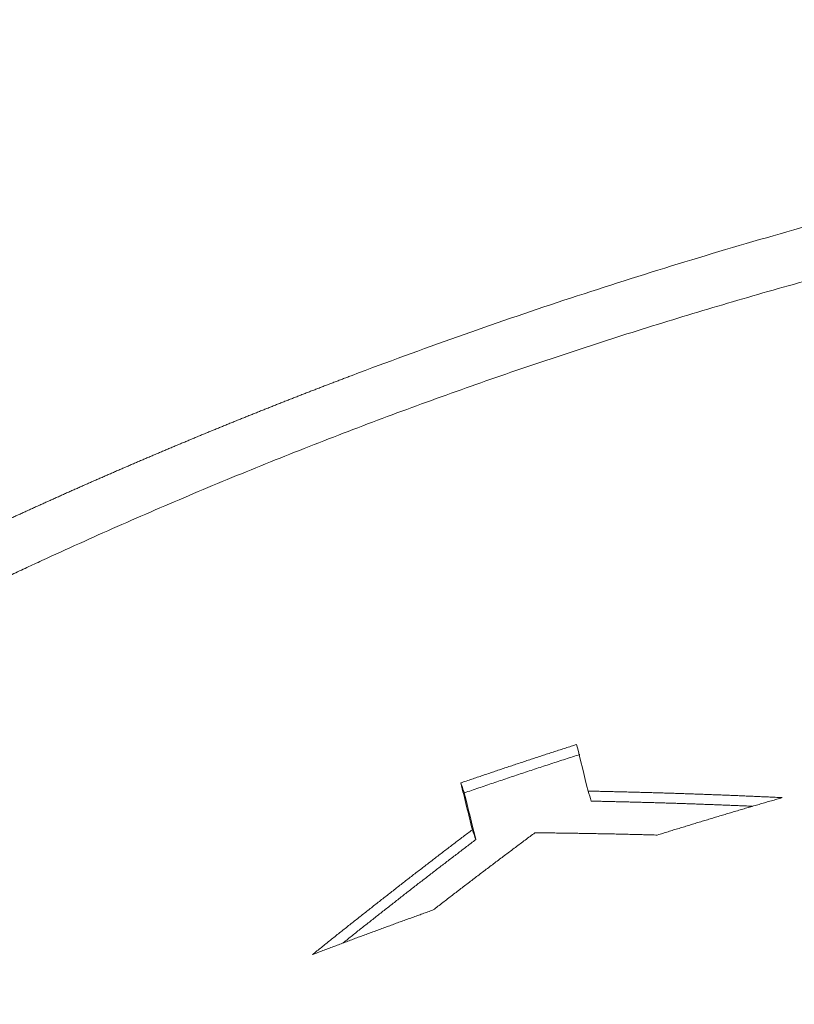
# Model space of a CAD drawing. Units: millimetres. Extents: x 0 to 594, y 0 to 420.
# Drawn here: x 157 to 159, y 145 to 148 of the extents above; entities that cross this region are included whole.
import ezdxf

# ---------------------------------------------------------------- set-up
doc = ezdxf.new("R2010")
doc.units = ezdxf.units.MM
doc.layers.add('1', color=7, linetype='Continuous', true_color=0xffffff)

msp = doc.modelspace()

# ---------------------------------------------------------------- linework, layer by layer
at = {"layer": '1', "color": 7, "linetype": 'Continuous', "lineweight": 13}
msp.add_arc((163.7258, 129.5352), 15.5246, 90.33203, 153.43314, dxfattribs=at)
for points, knots in [([(156.137, 145.7757), (156.1409, 145.7777), (156.1487, 145.7819), (156.1605, 145.7881), (156.1723, 145.7943), (156.184, 145.8005), (156.1958, 145.8067), (156.2076, 145.8129), (156.2194, 145.819), (156.2312, 145.8252), (156.243, 145.8313), (156.2548, 145.8374), (156.2667, 145.8436), (156.2785, 145.8497), (156.2903, 145.8558), (156.3022, 145.8619), (156.314, 145.868), (156.3258, 145.874), (156.3377, 145.8801), (156.3495, 145.8861), (156.3614, 145.8922), (156.3733, 145.8982), (156.3851, 145.9042), (156.397, 145.9102), (156.4089, 145.9162), (156.4208, 145.9222), (156.4327, 145.9282), (156.4446, 145.9342), (156.4565, 145.9401), (156.4684, 145.9461), (156.4803, 145.952), (156.4922, 145.9579), (156.5041, 145.9639), (156.516, 145.9698), (156.528, 145.9757), (156.5399, 145.9815), (156.5518, 145.9874), (156.5638, 145.9933), (156.5757, 145.9991), (156.5877, 146.005), (156.5997, 146.0108), (156.6116, 146.0166), (156.6236, 146.0225), (156.6356, 146.0283), (156.6476, 146.0341), (156.6595, 146.0398), (156.6715, 146.0456), (156.6835, 146.0514), (156.6955, 146.0571), (156.7075, 146.0629), (156.7196, 146.0686), (156.7316, 146.0743), (156.7436, 146.08), (156.7556, 146.0857), (156.7677, 146.0914), (156.7797, 146.0971), (156.7917, 146.1028), (156.8038, 146.1084), (156.8158, 146.1141), (156.8279, 146.1197), (156.84, 146.1254), (156.852, 146.131), (156.8641, 146.1366), (156.8762, 146.1422), (156.8883, 146.1478), (156.9004, 146.1534), (156.9125, 146.1589), (156.9246, 146.1645), (156.9367, 146.17), (156.9488, 146.1756), (156.9609, 146.1811), (156.973, 146.1866), (156.9851, 146.1921), (156.9973, 146.1976), (157.0094, 146.2031), (157.0215, 146.2086), (157.0337, 146.214), (157.0458, 146.2195), (157.058, 146.2249), (157.0701, 146.2304), (157.0823, 146.2358), (157.0945, 146.2412), (157.1067, 146.2466), (157.1188, 146.252), (157.131, 146.2574), (157.1432, 146.2628), (157.1554, 146.2681), (157.1676, 146.2735), (157.1798, 146.2788), (157.192, 146.2842), (157.2042, 146.2895), (157.2165, 146.2948), (157.2287, 146.3001), (157.2409, 146.3054), (157.2532, 146.3107), (157.2654, 146.3159), (157.2777, 146.3212), (157.2899, 146.3265), (157.3022, 146.3317), (157.3144, 146.3369), (157.3267, 146.3422), (157.339, 146.3474), (157.3513, 146.3526), (157.3635, 146.3577), (157.3758, 146.3629), (157.3881, 146.3681), (157.4004, 146.3733), (157.4127, 146.3784), (157.425, 146.3835), (157.4373, 146.3887), (157.4497, 146.3938), (157.462, 146.3989), (157.4743, 146.404), (157.4867, 146.4091), (157.499, 146.4142), (157.5113, 146.4192), (157.5237, 146.4243), (157.5361, 146.4293), (157.5484, 146.4344), (157.5608, 146.4394), (157.5732, 146.4444), (157.5855, 146.4494), (157.5979, 146.4544), (157.6103, 146.4594), (157.6227, 146.4643), (157.6351, 146.4693), (157.6475, 146.4743), (157.6599, 146.4792), (157.6723, 146.4841), (157.6848, 146.4891), (157.6972, 146.494), (157.7096, 146.4989), (157.722, 146.5038), (157.7345, 146.5087), (157.7469, 146.5135), (157.7594, 146.5184), (157.7718, 146.5232), (157.7843, 146.5281), (157.7968, 146.5329), (157.8092, 146.5377), (157.8217, 146.5425), (157.8342, 146.5473), (157.8467, 146.5521), (157.8592, 146.5569), (157.8717, 146.5617), (157.8842, 146.5664), (157.8967, 146.5712), (158.0074, 146.6131), (158.2173, 146.69), (158.5293, 146.7968), (158.8445, 146.8974), (159.1629, 146.9917), (159.4849, 147.0798), (159.7919, 147.1569), (160.0832, 147.2242), (160.358, 147.2828), (160.6345, 147.3367), (160.9128, 147.386), (161.1932, 147.4306), (161.4756, 147.4706), (161.6748, 147.4954), (161.7897, 147.5085), (161.8195, 147.5119), (161.8494, 147.5152), (161.8792, 147.5185), (161.9091, 147.5217), (161.9389, 147.5249), (161.9688, 147.528), (161.9986, 147.531), (162.0285, 147.534), (162.0583, 147.537), (162.0882, 147.5399), (162.1181, 147.5427), (162.148, 147.5455), (162.1779, 147.5482), (162.2077, 147.5509), (162.2376, 147.5535), (162.2675, 147.5561), (162.2975, 147.5586), (162.3274, 147.5611), (162.3573, 147.5635), (162.3872, 147.5659), (162.4172, 147.5682), (162.4471, 147.5704), (162.4771, 147.5726), (162.507, 147.5748), (162.537, 147.5769), (162.567, 147.5789), (162.597, 147.5809), (162.627, 147.5829), (162.657, 147.5847), (162.687, 147.5866), (162.717, 147.5884), (162.747, 147.5901), (162.7771, 147.5918), (162.8071, 147.5934), (162.8372, 147.5949), (162.8673, 147.5965), (162.8974, 147.5979), (162.9275, 147.5993), (162.9576, 147.6007), (162.9877, 147.602), (163.0178, 147.6032), (163.048, 147.6044), (163.0781, 147.6056), (163.1083, 147.6066), (163.1385, 147.6077), (163.1687, 147.6087), (163.1989, 147.6096), (163.2291, 147.6105), (163.2594, 147.6113), (163.2896, 147.6121), (163.3199, 147.6128), (163.3501, 147.6134), (163.3804, 147.6141), (163.4107, 147.6146), (163.4411, 147.6151), (163.4714, 147.6156), (163.5018, 147.616), (163.5321, 147.6163), (163.5625, 147.6166), (163.5929, 147.6168), (163.6233, 147.617), (163.6538, 147.6172), (163.6842, 147.6172), (163.7147, 147.6173), (163.735, 147.6172), (163.7452, 147.6172)], [0, 0, 0, 0, 0.001746, 0.003492, 0.005237, 0.006982, 0.008726, 0.01047, 0.012213, 0.013956, 0.015698, 0.01744, 0.019182, 0.020923, 0.022663, 0.024403, 0.026143, 0.027882, 0.029621, 0.031359, 0.033097, 0.034835, 0.036572, 0.038308, 0.040045, 0.04178, 0.043516, 0.04525, 0.046985, 0.048719, 0.050452, 0.052186, 0.053918, 0.055651, 0.057383, 0.059114, 0.060845, 0.062576, 0.064307, 0.066036, 0.067766, 0.069495, 0.071224, 0.072952, 0.07468, 0.076408, 0.078135, 0.079862, 0.081588, 0.083315, 0.08504, 0.086766, 0.088491, 0.090215, 0.09194, 0.093663, 0.095387, 0.09711, 0.098833, 0.100555, 0.102278, 0.103999, 0.105721, 0.107442, 0.109163, 0.110883, 0.112603, 0.114323, 0.116043, 0.117762, 0.119481, 0.121199, 0.122917, 0.124635, 0.126353, 0.12807, 0.129787, 0.131504, 0.13322, 0.134936, 0.136652, 0.138368, 0.140083, 0.141798, 0.143512, 0.145227, 0.146941, 0.148655, 0.150368, 0.152082, 0.153795, 0.155507, 0.15722, 0.158932, 0.160644, 0.162356, 0.164067, 0.165779, 0.16749, 0.1692, 0.170911, 0.172621, 0.174331, 0.176041, 0.177751, 0.17946, 0.18117, 0.182879, 0.184587, 0.186296, 0.188004, 0.189712, 0.19142, 0.193128, 0.194836, 0.196543, 0.19825, 0.199957, 0.201664, 0.203371, 0.205078, 0.206784, 0.20849, 0.210196, 0.211902, 0.213608, 0.215313, 0.217019, 0.218724, 0.220429, 0.222134, 0.223839, 0.225543, 0.227248, 0.228952, 0.230657, 0.232361, 0.234065, 0.235769, 0.237473, 0.239176, 0.24088, 0.242584, 0.244287, 0.24599, 0.247694, 0.249397, 0.2511, 0.292865, 0.33459, 0.376331, 0.418143, 0.460084, 0.502211, 0.53738, 0.572586, 0.607868, 0.64326, 0.6788, 0.714524, 0.750468, 0.75423, 0.757992, 0.761754, 0.765516, 0.769277, 0.773038, 0.776799, 0.78056, 0.784321, 0.788082, 0.791844, 0.795605, 0.799366, 0.803128, 0.806889, 0.810651, 0.814414, 0.818176, 0.821939, 0.825703, 0.829467, 0.833231, 0.836996, 0.840762, 0.844528, 0.848295, 0.852063, 0.855831, 0.859601, 0.863371, 0.867142, 0.870914, 0.874687, 0.878461, 0.882235, 0.886012, 0.889789, 0.893567, 0.897347, 0.901127, 0.90491, 0.908693, 0.912478, 0.916264, 0.920052, 0.923841, 0.927632, 0.931424, 0.935218, 0.939013, 0.942811, 0.94661, 0.95041, 0.954213, 0.958017, 0.961824, 0.965632, 0.969442, 0.973254, 0.977069, 0.980885, 0.984704, 0.988524, 0.992347, 0.996173, 1, 1, 1, 1]), ([(163.7258, 147.4179), (163.7203, 147.418), (163.7094, 147.4181), (163.693, 147.4183), (163.6767, 147.4185), (163.6604, 147.4186), (163.6441, 147.4188), (163.6279, 147.4189), (163.6117, 147.419), (163.5956, 147.4191), (163.5795, 147.4192), (163.5635, 147.4192), (163.5475, 147.4193), (163.5315, 147.4193), (163.5156, 147.4193), (163.4997, 147.4193), (163.4839, 147.4193), (163.4681, 147.4193), (163.4523, 147.4192), (163.4366, 147.4192), (163.4209, 147.4191), (163.4053, 147.419), (163.3897, 147.4189), (163.3741, 147.4188), (163.3586, 147.4187), (163.3431, 147.4185), (163.3277, 147.4184), (163.3123, 147.4182), (163.297, 147.418), (163.2817, 147.4178), (163.2664, 147.4176), (163.2512, 147.4174), (163.236, 147.4172), (163.2208, 147.4169), (163.2057, 147.4166), (163.1907, 147.4164), (163.1757, 147.4161), (163.1607, 147.4158), (163.1457, 147.4155), (163.1309, 147.4152), (163.116, 147.4148), (163.1012, 147.4145), (163.0864, 147.4141), (163.0717, 147.4137), (163.057, 147.4134), (163.0423, 147.413), (163.0277, 147.4126), (163.0132, 147.4121), (162.9986, 147.4117), (162.9842, 147.4113), (162.9697, 147.4108), (162.9553, 147.4104), (162.941, 147.4099), (162.9266, 147.4094), (162.9124, 147.4089), (162.8981, 147.4084), (162.8839, 147.4079), (162.8698, 147.4074), (162.8557, 147.4068), (162.8416, 147.4063), (162.8276, 147.4057), (162.8136, 147.4051), (162.7996, 147.4046), (162.7857, 147.404), (162.7719, 147.4034), (162.7581, 147.4028), (162.7443, 147.4022), (162.6657, 147.3986), (162.5242, 147.3912), (162.3214, 147.3781), (162.124, 147.3629), (161.9319, 147.3458), (161.7207, 147.3246), (161.4908, 147.2983), (161.2428, 147.2659), (161.0015, 147.2306), (160.7594, 147.1915), (160.516, 147.1482), (160.2709, 147.1005), (160.031, 147.0497), (159.7905, 146.9949), (159.5493, 146.9358), (159.3069, 146.8721), (159.0687, 146.8053), (158.8317, 146.7345), (158.5954, 146.6597), (158.3597, 146.5807), (158.127, 146.4983), (157.8971, 146.4125), (157.6696, 146.3232), (157.444, 146.2303), (157.2207, 146.1339), (157.0661, 146.0641), (156.9784, 146.0236), (156.9567, 146.0135), (156.935, 146.0033), (156.9133, 145.9932), (156.8916, 145.9829), (156.8699, 145.9727), (156.8483, 145.9624), (156.8266, 145.9521), (156.805, 145.9417), (156.7833, 145.9313), (156.7617, 145.9209), (156.7401, 145.9104), (156.7185, 145.8999), (156.697, 145.8893), (156.6754, 145.8788), (156.6538, 145.8681), (156.6323, 145.8575), (156.6108, 145.8468), (156.5893, 145.836), (156.5678, 145.8252), (156.5463, 145.8144), (156.5249, 145.8036), (156.5034, 145.7927), (156.482, 145.7818), (156.4606, 145.7708), (156.4391, 145.7598), (156.4178, 145.7487), (156.3964, 145.7377), (156.375, 145.7266), (156.3537, 145.7154), (156.3323, 145.7042), (156.311, 145.693), (156.2897, 145.6817), (156.2684, 145.6704), (156.2471, 145.6591), (156.2259, 145.6477), (156.2046, 145.6363), (156.1834, 145.6248), (156.1622, 145.6133), (156.1481, 145.6057), (156.141, 145.6018)], [0, 0, 0, 0, 0.002065, 0.004125, 0.006179, 0.008228, 0.010273, 0.012312, 0.014345, 0.016374, 0.018397, 0.020416, 0.022429, 0.024437, 0.02644, 0.028437, 0.030429, 0.032417, 0.034399, 0.036376, 0.038347, 0.040314, 0.042275, 0.044231, 0.046182, 0.048128, 0.050069, 0.052004, 0.053934, 0.055859, 0.057779, 0.059694, 0.061604, 0.063508, 0.065407, 0.067301, 0.06919, 0.071074, 0.072952, 0.074825, 0.076693, 0.078556, 0.080414, 0.082267, 0.084114, 0.085956, 0.087793, 0.089625, 0.091452, 0.093273, 0.09509, 0.096901, 0.098707, 0.100507, 0.102303, 0.104093, 0.105879, 0.107659, 0.109433, 0.111203, 0.112968, 0.114727, 0.116481, 0.11823, 0.119974, 0.121712, 0.123446, 0.125174, 0.151355, 0.176879, 0.201746, 0.225957, 0.249511, 0.281684, 0.31307, 0.343673, 0.373494, 0.405382, 0.436721, 0.467517, 0.497774, 0.529681, 0.561222, 0.592404, 0.623233, 0.654919, 0.686438, 0.717798, 0.749008, 0.780269, 0.811554, 0.842873, 0.874232, 0.877337, 0.880444, 0.883553, 0.886663, 0.889776, 0.892891, 0.896007, 0.899126, 0.902246, 0.905369, 0.908493, 0.91162, 0.914748, 0.917878, 0.921011, 0.924145, 0.927282, 0.930421, 0.933561, 0.936704, 0.939849, 0.942995, 0.946144, 0.949295, 0.952448, 0.955604, 0.958761, 0.96192, 0.965082, 0.968245, 0.971411, 0.974579, 0.977749, 0.980921, 0.984096, 0.987272, 0.990451, 0.993632, 0.996815, 1, 1, 1, 1])]:
    msp.add_open_spline(points, degree=3, knots=knots, dxfattribs=at)
at = {"layer": '1', "color": 3, "linetype": 'Continuous', "lineweight": 18}
for points, knots in [([(158.2278, 145.3828), (158.2332, 145.3847), (158.2439, 145.3884), (158.26, 145.3939), (158.2761, 145.3994), (158.2922, 145.4048), (158.3084, 145.4103), (158.3245, 145.4157), (158.3406, 145.4212), (158.3568, 145.4266), (158.3729, 145.432), (158.3891, 145.4374), (158.4052, 145.4427), (158.4214, 145.4481), (158.4375, 145.4534), (158.4537, 145.4588), (158.4699, 145.4641), (158.4861, 145.4693), (158.5022, 145.4746), (158.5184, 145.4799), (158.5346, 145.4851), (158.5508, 145.4903), (158.5616, 145.4938), (158.567, 145.4956)], [0, 0, 0, 0, 0.04762, 0.095239, 0.142858, 0.190478, 0.238097, 0.285716, 0.333335, 0.380955, 0.428574, 0.476193, 0.523812, 0.571431, 0.61905, 0.666668, 0.714287, 0.761906, 0.809525, 0.857144, 0.904763, 0.952381, 1, 1, 1, 1]), ([(158.2615, 145.246), (158.2559, 145.2687), (158.2447, 145.3143), (158.2334, 145.36), (158.2278, 145.3828)], [0, 0, 0, 0, 0.49895, 1, 1, 1, 1]), ([(158.6006, 145.3589), (158.6061, 145.3588), (158.6169, 145.3586), (158.6331, 145.3583), (158.6494, 145.3579), (158.6657, 145.3575), (158.6819, 145.3572), (158.6982, 145.3568), (158.7144, 145.3564), (158.7307, 145.356), (158.7469, 145.3555), (158.7632, 145.3551), (158.7794, 145.3546), (158.7957, 145.3542), (158.812, 145.3537), (158.8282, 145.3532), (158.8445, 145.3527), (158.8607, 145.3522), (158.877, 145.3516), (158.8932, 145.3511), (158.9095, 145.3505), (158.9257, 145.35), (158.9419, 145.3494), (158.9582, 145.3488), (158.9744, 145.3482), (158.9907, 145.3476), (159.0069, 145.3469), (159.0232, 145.3463), (159.0394, 145.3456), (159.0556, 145.3449), (159.0719, 145.3442), (159.0881, 145.3435), (159.1044, 145.3428), (159.1206, 145.3421), (159.1368, 145.3413), (159.1531, 145.3406), (159.1639, 145.3401), (159.1693, 145.3398)], [0, 0, 0, 0, 0.028715, 0.057421, 0.086119, 0.114808, 0.143489, 0.172162, 0.200826, 0.229481, 0.258129, 0.286767, 0.315398, 0.34402, 0.372633, 0.401239, 0.429835, 0.458423, 0.487003, 0.515575, 0.544138, 0.572692, 0.601238, 0.629776, 0.658305, 0.686826, 0.715339, 0.743843, 0.772338, 0.800826, 0.829304, 0.857775, 0.886237, 0.91469, 0.943135, 0.971572, 1, 1, 1, 1]), ([(159.1693, 145.3398), (159.164, 145.3383), (159.1533, 145.3352), (159.1374, 145.3306), (159.1214, 145.326), (159.1055, 145.3214), (159.0896, 145.3167), (159.0736, 145.312), (159.0577, 145.3074), (159.0418, 145.3027), (159.0258, 145.2979), (159.0099, 145.2932), (158.994, 145.2885), (158.9781, 145.2837), (158.9622, 145.2789), (158.9463, 145.2741), (158.9304, 145.2693), (158.9145, 145.2645), (158.8986, 145.2597), (158.8827, 145.2548), (158.8669, 145.2499), (158.851, 145.2451), (158.8351, 145.2402), (158.8193, 145.2352), (158.8087, 145.2319), (158.8034, 145.2303)], [0, 0, 0, 0, 0.043478, 0.086956, 0.130434, 0.173912, 0.217391, 0.260869, 0.304347, 0.347825, 0.391303, 0.434781, 0.478259, 0.521738, 0.565216, 0.608694, 0.652172, 0.695651, 0.739129, 0.782607, 0.826086, 0.869564, 0.913043, 0.956521, 1, 1, 1, 1]), ([(158.61, 145.3296), (158.6154, 145.3295), (158.6262, 145.3293), (158.6425, 145.3289), (158.6587, 145.3286), (158.675, 145.3282), (158.6912, 145.3278), (158.7074, 145.3274), (158.7237, 145.327), (158.7399, 145.3266), (158.7562, 145.3262), (158.7724, 145.3257), (158.7886, 145.3253), (158.8049, 145.3248), (158.8211, 145.3243), (158.8373, 145.3238), (158.8536, 145.3233), (158.8698, 145.3228), (158.886, 145.3222), (158.9022, 145.3217), (158.9185, 145.3211), (158.9347, 145.3205), (158.9509, 145.3199), (158.9671, 145.3193), (158.9833, 145.3187), (158.9996, 145.3181), (159.0158, 145.3174), (159.032, 145.3168), (159.0482, 145.3161), (159.0644, 145.3154), (159.0754, 145.3149), (159.081, 145.3147), (159.0811, 145.3147)], [0, 0, 0, 0, 0.034597, 0.069182, 0.103757, 0.138321, 0.172874, 0.207416, 0.241947, 0.276466, 0.310976, 0.345474, 0.379961, 0.414437, 0.448902, 0.483357, 0.5178, 0.552233, 0.586654, 0.621065, 0.655465, 0.689854, 0.724232, 0.7586, 0.792956, 0.827302, 0.861636, 0.89596, 0.930273, 0.964576, 0.998867, 1, 1, 1, 1]), ([(157.7931, 144.8803), (157.7975, 144.8838), (157.8064, 144.8909), (157.8196, 144.9015), (157.8328, 144.9122), (157.8461, 144.9228), (157.8594, 144.9334), (157.8726, 144.944), (157.8859, 144.9545), (157.8992, 144.9651), (157.9125, 144.9756), (157.9258, 144.9862), (157.9391, 144.9967), (157.9524, 145.0072), (157.9658, 145.0177), (157.9791, 145.0282), (157.9925, 145.0387), (158.0058, 145.0492), (158.0192, 145.0596), (158.0326, 145.0701), (158.046, 145.0805), (158.0594, 145.0909), (158.0728, 145.1014), (158.0862, 145.1118), (158.0996, 145.1222), (158.1131, 145.1325), (158.1265, 145.1429), (158.14, 145.1533), (158.1534, 145.1636), (158.1669, 145.1739), (158.1804, 145.1843), (158.1939, 145.1946), (158.2074, 145.2049), (158.2209, 145.2152), (158.2344, 145.2254), (158.2479, 145.2357), (158.257, 145.2425), (158.2615, 145.246)], [0, 0, 0, 0, 0.028432, 0.056872, 0.08532, 0.113776, 0.142241, 0.170714, 0.199195, 0.227684, 0.256182, 0.284687, 0.313201, 0.341723, 0.370254, 0.398792, 0.427339, 0.455894, 0.484457, 0.513029, 0.541608, 0.570196, 0.598792, 0.627397, 0.656009, 0.68463, 0.713259, 0.741896, 0.770541, 0.799195, 0.827857, 0.856527, 0.885205, 0.913891, 0.942586, 0.971289, 1, 1, 1, 1]), ([(158.4449, 145.237), (158.4401, 145.2334), (158.4306, 145.2263), (158.4163, 145.2157), (158.402, 145.205), (158.3877, 145.1943), (158.3735, 145.1836), (158.3592, 145.1729), (158.345, 145.1622), (158.3308, 145.1515), (158.3166, 145.1408), (158.3024, 145.13), (158.2882, 145.1193), (158.274, 145.1085), (158.2598, 145.0977), (158.2456, 145.0869), (158.2315, 145.0761), (158.2173, 145.0653), (158.2032, 145.0544), (158.1891, 145.0436), (158.175, 145.0327), (158.1608, 145.0218), (158.1514, 145.0146), (158.1467, 145.0109)], [0, 0, 0, 0, 0.047764, 0.095514, 0.143249, 0.19097, 0.238676, 0.286368, 0.334045, 0.381708, 0.429356, 0.476989, 0.524608, 0.572213, 0.619803, 0.667378, 0.714939, 0.762486, 0.810018, 0.857535, 0.905038, 0.952526, 1, 1, 1, 1]), ([(158.8034, 145.2303), (158.7974, 145.2305), (158.7855, 145.2308), (158.7676, 145.2313), (158.7496, 145.2317), (158.7317, 145.2321), (158.7138, 145.2326), (158.6959, 145.233), (158.678, 145.2334), (158.66, 145.2337), (158.6421, 145.2341), (158.6242, 145.2344), (158.6062, 145.2347), (158.5883, 145.2351), (158.5704, 145.2354), (158.5525, 145.2356), (158.5345, 145.2359), (158.5166, 145.2361), (158.4987, 145.2364), (158.4807, 145.2366), (158.4628, 145.2368), (158.4508, 145.2369), (158.4449, 145.237)], [0, 0, 0, 0, 0.049844, 0.099705, 0.149581, 0.199475, 0.249385, 0.299311, 0.349253, 0.399212, 0.449188, 0.499179, 0.549188, 0.599212, 0.649253, 0.699311, 0.749384, 0.799475, 0.849581, 0.899705, 0.949844, 1, 1, 1, 1]), ([(157.8832, 144.915), (157.8833, 144.915), (157.8878, 144.9186), (157.8967, 144.9257), (157.91, 144.9362), (157.9232, 144.9468), (157.9365, 144.9573), (157.9498, 144.9678), (157.9631, 144.9783), (157.9764, 144.9888), (157.9898, 144.9993), (158.0031, 145.0098), (158.0164, 145.0202), (158.0298, 145.0307), (158.0431, 145.0411), (158.0565, 145.0516), (158.0699, 145.062), (158.0833, 145.0724), (158.0966, 145.0828), (158.11, 145.0932), (158.1235, 145.1035), (158.1369, 145.1139), (158.1503, 145.1242), (158.1637, 145.1346), (158.1772, 145.1449), (158.1906, 145.1552), (158.2041, 145.1655), (158.2176, 145.1758), (158.2311, 145.1861), (158.2445, 145.1964), (158.258, 145.2066), (158.267, 145.2135), (158.2715, 145.2169)], [0, 0, 0, 0, 0.00051, 0.034823, 0.069146, 0.10348, 0.137825, 0.172181, 0.206547, 0.240925, 0.275313, 0.309713, 0.344123, 0.378544, 0.412976, 0.447419, 0.481873, 0.516338, 0.550814, 0.585301, 0.619799, 0.654308, 0.688827, 0.723358, 0.7579, 0.792452, 0.827016, 0.861591, 0.896177, 0.930773, 0.965381, 1, 1, 1, 1]), ([(158.1467, 145.0109), (158.1416, 145.0091), (158.1313, 145.0054), (158.1159, 144.9999), (158.1005, 144.9943), (158.085, 144.9888), (158.0696, 144.9832), (158.0542, 144.9776), (158.0388, 144.972), (158.0234, 144.9664), (158.008, 144.9607), (157.9926, 144.9551), (157.9773, 144.9494), (157.9619, 144.9437), (157.9465, 144.938), (157.9312, 144.9323), (157.9158, 144.9266), (157.9004, 144.9209), (157.8851, 144.9151), (157.8698, 144.9093), (157.8544, 144.9036), (157.8391, 144.8978), (157.8238, 144.8919), (157.8085, 144.8861), (157.7982, 144.8822), (157.7931, 144.8803)], [0, 0, 0, 0, 0.043478, 0.086956, 0.130433, 0.173911, 0.217389, 0.260867, 0.304345, 0.347823, 0.391301, 0.434779, 0.478258, 0.521736, 0.565214, 0.608692, 0.652171, 0.695649, 0.739128, 0.782606, 0.826085, 0.869563, 0.913042, 0.956521, 1, 1, 1, 1])]:
    msp.add_open_spline(points, degree=3, knots=knots, dxfattribs=at)
for points, degree in [([(158.567, 145.4956), (158.5782, 145.45), (158.5894, 145.4045), (158.6006, 145.3589)], 3), ([(158.2379, 145.3537), (158.4066, 145.4118), (158.5765, 145.4663)], 2), ([(158.2278, 145.3828), (158.2379, 145.3537)], 1), ([(158.2716, 145.2169), (158.2604, 145.2625), (158.2491, 145.3081), (158.2379, 145.3537)], 3), ([(158.6006, 145.3589), (158.6038, 145.3492), (158.6069, 145.3394), (158.61, 145.3296)], 3), ([(158.2615, 145.246), (158.2648, 145.2363), (158.2682, 145.2266), (158.2716, 145.2169)], 3)]:
    msp.add_open_spline(points, degree=degree, dxfattribs=at)

doc.saveas('drawing.dxf')
